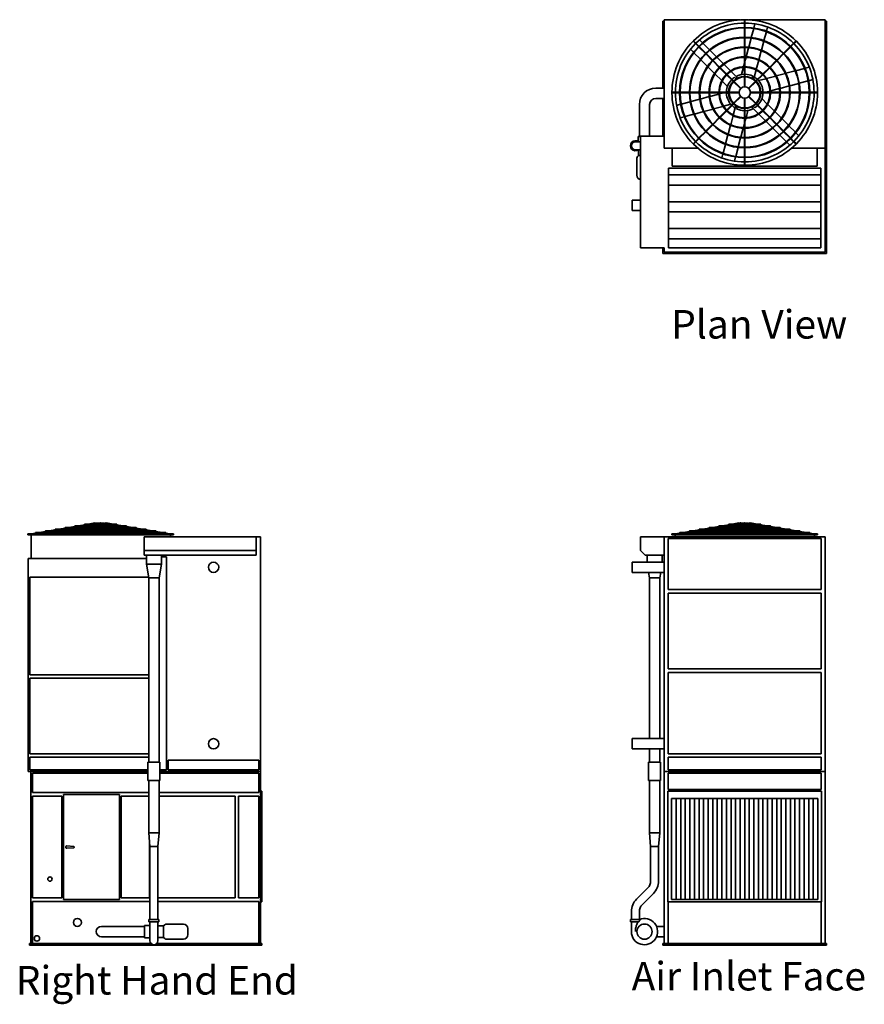
# Model space of a CAD drawing. Units: inches. Extents: x 81 to 980, y 213 to 644.
# Drawn here: x 81 to 450, y 213 to 644 of the extents above; entities that cross this region are included whole.
import ezdxf

# ---------------------------------------------------------------- set-up
doc = ezdxf.new("R2010")
doc.units = ezdxf.units.IN
doc.header["$LTSCALE"] = 100
doc.header["$MEASUREMENT"] = 0
doc.layers.add('Symbol (ANSI)', color=7, linetype='Continuous', lineweight=25)
doc.layers.add('Visible (ANSI)', color=7, linetype='Continuous', lineweight=35)
doc.styles.add('Label Text (ANSI)', font='TAHOMA.TTF')

msp = doc.modelspace()

# ---------------------------------------------------------------- linework, layer by layer
at = {"layer": 'Visible (ANSI)'}
for p, q in [((362.1, 643.35), (362.73, 643.35)), ((362.1, 614.1), (362.1, 643.35)), ((362.73, 643.97), (395.98, 643.97)), ((362.73, 593.1), (362.73, 643.97)), ((398.1, 644.03), (397.85, 644.03)), ((397.85, 644.03), (397.85, 642.53)), ((397.85, 642.53), (397.85, 640.67)), ((398.1, 644.03), (398.1, 642.53)), ((398.1, 642.53), (398.1, 640.67)), ((399.97, 643.97), (433.23, 643.97)), ((433.23, 643.97), (433.23, 587.85)), ((433.23, 643.35), (433.85, 643.35)), ((433.85, 643.35), (433.85, 541.6)), ((397.85, 640.42), (397.85, 636.37)), ((398.1, 640.42), (398.1, 636.37)), ((400.87, 636.2), (401.93, 640.14)), ((401.99, 640.38), (402.48, 642.2)), ((406.42, 634.85), (407.47, 638.77)), ((407.54, 639.02), (408.02, 640.82)), ((375.53, 634.79), (375.35, 634.61)), ((375.35, 634.61), (376.41, 633.55)), ((375.53, 634.79), (376.59, 633.72)), ((376.59, 633.72), (377.9, 632.41)), ((379.5, 633.87), (378.17, 635.19)), ((397.85, 636.12), (397.85, 632.08)), ((398.1, 636.12), (398.1, 632.08)), ((399.75, 632), (400.81, 635.96)), ((405.31, 630.68), (406.36, 634.61)), ((419.37, 633.72), (418.05, 632.41)), ((420.43, 634.79), (419.37, 633.72)), ((420.6, 634.61), (419.54, 633.55)), ((420.6, 634.61), (420.43, 634.79)), ((375.54, 629.75), (374.21, 631.08)), ((378.6, 626.69), (375.72, 629.57)), ((376.41, 633.55), (377.73, 632.23)), ((377.9, 632.05), (380.76, 629.19)), ((378.08, 632.23), (380.94, 629.37)), ((382.54, 630.82), (379.67, 633.69)), ((385.6, 627.77), (382.72, 630.64)), ((397.85, 631.83), (397.85, 627.79)), ((398.1, 631.83), (398.1, 627.79)), ((398.61, 627.77), (399.68, 631.76)), ((404.19, 626.5), (405.24, 630.44)), ((417.87, 632.23), (415.01, 629.37)), ((418.05, 632.05), (415.19, 629.19)), ((419.54, 633.55), (418.22, 632.23)), ((381.68, 623.61), (378.78, 626.51)), ((380.94, 629.02), (383.8, 626.16)), ((381.12, 629.19), (383.98, 626.33)), ((383.98, 625.98), (386.84, 623.12)), ((384.15, 626.16), (387.01, 623.3)), ((388.66, 624.71), (385.78, 627.59)), ((397.85, 627.54), (397.85, 623.49)), ((398.1, 627.54), (398.1, 623.49)), ((398.1, 625.86), (398.55, 627.53)), ((403.06, 622.29), (404.12, 626.26)), ((411.8, 626.16), (408.94, 623.3)), ((411.98, 625.98), (409.12, 623.12)), ((414.83, 629.19), (411.98, 626.33)), ((415.01, 629.02), (412.15, 626.16)), ((384.77, 620.52), (381.85, 623.43)), ((387.01, 622.94), (389.87, 620.08)), ((387.19, 623.12), (390.05, 620.26)), ((391.74, 621.63), (388.84, 624.53)), ((394.64, 618.72), (391.92, 621.44)), ((396.54, 620.03), (397.4, 623.23)), ((397.46, 623.48), (397.85, 624.93)), ((397.85, 623.24), (397.85, 619.2)), ((398.1, 623.24), (398.1, 619.2)), ((402, 618.33), (402.99, 622.04)), ((408.76, 623.12), (405.9, 620.26)), ((408.94, 622.94), (406.08, 620.08)), ((416.05, 620.55), (420, 621.61)), ((420.25, 621.67), (424.19, 622.73)), ((424.43, 622.79), (426.24, 623.28)), ((387.91, 617.38), (384.95, 620.34)), ((390.44, 614.85), (388.1, 617.19)), ((390.05, 619.91), (392.91, 617.05)), ((390.23, 620.08), (393.09, 617.23)), ((393.09, 616.87), (396.12, 613.84)), ((393.26, 617.05), (396.3, 614.01)), ((394.15, 618.23), (393.56, 618.83)), ((394.15, 618.23), (394.51, 618.59)), ((394.64, 618.72), (394.51, 618.59)), ((397.85, 618.95), (397.85, 614.66)), ((398.1, 618.95), (398.1, 614.66)), ((402.69, 617.05), (399.66, 614.01)), ((402.87, 616.87), (399.83, 613.84)), ((401.32, 618.51), (401.54, 619.32)), ((401.32, 618.51), (401.82, 618.38)), ((402, 618.33), (401.82, 618.38)), ((405.73, 620.08), (402.87, 617.23)), ((405.9, 619.91), (403.04, 617.05)), ((404.07, 617.34), (407.27, 618.2)), ((407.53, 618.26), (411.57, 619.35)), ((411.82, 619.41), (415.8, 620.48)), ((421.85, 616.19), (425.78, 617.24)), ((426.02, 617.31), (427.82, 617.79)), ((362.73, 614.1), (359.1, 614.1)), ((366.1, 612.28), (366.1, 612.03)), ((366.1, 612.28), (367.6, 612.28)), ((367.6, 612.28), (369.47, 612.28)), ((369.72, 612.28), (373.76, 612.28)), ((374.01, 612.28), (378.05, 612.28)), ((378.3, 612.28), (382.35, 612.28)), ((382.6, 612.28), (386.64, 612.28)), ((386.89, 612.28), (390.93, 612.28)), ((390.62, 612.55), (389.61, 612.28)), ((390.62, 612.55), (390.67, 612.38)), ((390.7, 612.28), (390.67, 612.38)), ((391.18, 612.28), (395.48, 612.28)), ((404.77, 612.28), (400.48, 612.28)), ((409.06, 612.28), (405.02, 612.28)), ((405.15, 612.43), (405.96, 612.65)), ((405.15, 612.43), (405.19, 612.28)), ((407.27, 612.28), (409.05, 612.76)), ((409.29, 612.82), (413.26, 613.89)), ((413.36, 612.28), (409.31, 612.28)), ((413.5, 613.95), (417.44, 615.01)), ((417.65, 612.28), (413.61, 612.28)), ((417.68, 615.07), (421.61, 616.12)), ((421.94, 612.28), (417.9, 612.28)), ((426.24, 612.28), (422.19, 612.28)), ((428.35, 612.28), (426.49, 612.28)), ((429.85, 612.28), (428.35, 612.28)), ((429.85, 612.03), (429.85, 612.28)), ((362.73, 609.6), (359.1, 609.6)), ((362.1, 593.1), (362.1, 609.6)), ((366.1, 612.03), (367.6, 612.03)), ((367.6, 612.03), (369.47, 612.03)), ((369.72, 612.03), (373.76, 612.03)), ((374.1, 608.13), (370.18, 607.08)), ((374.01, 612.03), (378.05, 612.03)), ((378.27, 609.24), (374.34, 608.19)), ((378.3, 612.03), (382.35, 612.03)), ((382.45, 610.36), (378.51, 609.31)), ((382.6, 612.03), (386.64, 612.03)), ((386.66, 611.49), (382.69, 610.43)), ((386.89, 612.03), (390.93, 612.03)), ((388.68, 612.03), (386.91, 611.56)), ((390.8, 611.88), (389.99, 611.66)), ((390.8, 611.88), (390.76, 612.03)), ((391.18, 612.03), (395.48, 612.03)), ((393.09, 607.44), (396.12, 610.48)), ((393.26, 607.27), (396.3, 610.3)), ((397.85, 605.37), (397.85, 609.66)), ((398.1, 605.37), (398.1, 609.66)), ((402.69, 607.27), (399.66, 610.3)), ((402.87, 607.44), (399.83, 610.48)), ((404.77, 612.03), (400.48, 612.03)), ((409.06, 612.03), (405.02, 612.03)), ((405.26, 612.03), (405.28, 611.94)), ((405.33, 611.76), (405.28, 611.94)), ((405.33, 611.76), (406.34, 612.03)), ((405.51, 609.47), (407.85, 607.12)), ((413.36, 612.03), (409.31, 612.03)), ((417.65, 612.03), (413.61, 612.03)), ((421.94, 612.03), (417.9, 612.03)), ((426.24, 612.03), (422.19, 612.03)), ((428.35, 612.03), (426.49, 612.03)), ((429.85, 612.03), (428.35, 612.03)), ((351.85, 606.85), (351.85, 592.91)), ((356.35, 606.85), (356.35, 593.1)), ((369.93, 607.01), (368.13, 606.53)), ((379.9, 603.77), (375.95, 602.71)), ((384.13, 604.9), (380.15, 603.83)), ((388.42, 606.05), (384.38, 604.97)), ((387.01, 601.37), (389.87, 604.23)), ((387.19, 601.19), (390.05, 604.05)), ((391.88, 606.98), (388.68, 606.12)), ((390.05, 604.41), (392.91, 607.27)), ((390.23, 604.23), (393.09, 607.09)), ((393.96, 605.99), (392.96, 602.27)), ((393.96, 605.99), (394.13, 605.94)), ((394.63, 605.81), (394.13, 605.94)), ((394.63, 605.81), (394.41, 605)), ((397.85, 601.07), (397.85, 605.12)), ((398.1, 601.07), (398.1, 605.12)), ((399.41, 604.29), (398.56, 601.09)), ((401.31, 605.59), (401.44, 605.72)), ((401.31, 605.59), (404.03, 602.87)), ((401.8, 606.08), (401.44, 605.72)), ((401.8, 606.08), (402.4, 605.49)), ((405.73, 604.23), (402.87, 607.09)), ((405.9, 604.41), (403.04, 607.27)), ((408.76, 601.19), (405.9, 604.05)), ((408.94, 601.37), (406.08, 604.23)), ((408.04, 606.94), (411, 603.98)), ((411.18, 603.8), (414.1, 600.88)), ((371.52, 601.52), (369.71, 601.04)), ((375.71, 602.64), (371.77, 601.59)), ((383.98, 598.34), (386.84, 601.19)), ((384.15, 598.16), (387.01, 601.02)), ((392.89, 602.02), (391.83, 598.06)), ((397.85, 596.78), (397.85, 600.82)), ((398.49, 600.83), (398.1, 599.39)), ((398.1, 596.78), (398.1, 600.82)), ((404.21, 602.69), (407.11, 599.79)), ((407.29, 599.61), (410.18, 596.72)), ((411.8, 598.16), (408.94, 601.02)), ((411.98, 598.34), (409.12, 601.19)), ((414.28, 600.7), (417.17, 597.81)), ((377.9, 592.26), (380.76, 595.12)), ((378.08, 592.09), (380.94, 594.95)), ((380.94, 595.3), (383.8, 598.16)), ((381.12, 595.12), (383.98, 597.98)), ((391.77, 597.81), (390.71, 593.87)), ((397.34, 596.54), (396.27, 592.56)), ((397.85, 598.46), (397.4, 596.79)), ((397.85, 592.48), (397.85, 596.53)), ((398.1, 592.48), (398.1, 596.53)), ((410.35, 596.55), (413.23, 593.67)), ((414.83, 595.12), (411.98, 597.98)), ((415.01, 595.3), (412.15, 598.16)), ((417.87, 592.09), (415.01, 594.95)), ((418.05, 592.26), (415.19, 595.12)), ((417.35, 597.63), (420.23, 594.74)), ((351.86, 590.6), (350.1, 590.6)), ((351.35, 592.91), (352.35, 592.91)), ((351.35, 592.91), (351.35, 590.64)), ((351.86, 590.6), (352.35, 590.6)), ((362.73, 593.1), (352.35, 593.1)), ((352.35, 593.1), (352.35, 544.1)), ((362.73, 587.85), (362.73, 593.1)), ((375.35, 589.71), (376.41, 590.77)), ((375.53, 589.53), (376.59, 590.59)), ((376.41, 590.77), (377.73, 592.09)), ((376.59, 590.59), (377.9, 591.91)), ((390.65, 593.63), (389.59, 589.7)), ((396.2, 592.31), (395.15, 588.36)), ((397.85, 588.19), (397.85, 592.23)), ((398.1, 588.19), (398.1, 592.23)), ((413.41, 593.49), (416.28, 590.62)), ((419.37, 590.59), (418.05, 591.91)), ((419.54, 590.77), (418.22, 592.09)), ((420.43, 589.53), (419.37, 590.59)), ((420.6, 589.71), (419.54, 590.77)), ((420.41, 594.57), (421.74, 593.24)), ((350.1, 587.1), (351.86, 587.1)), ((351.54, 587.1), (351.54, 584.6)), ((351.86, 587.1), (352.35, 587.1)), ((362.73, 587.85), (366.23, 587.85)), ((366.23, 579.85), (366.23, 587.85)), ((366.23, 587.85), (377.36, 587.85)), ((377.36, 587.85), (366.23, 587.85)), ((375.35, 589.71), (375.53, 589.53)), ((389.53, 589.46), (388.48, 585.54)), ((395.08, 588.11), (394.02, 584.17)), ((397.85, 583.9), (397.85, 587.94)), ((398.1, 583.9), (398.1, 587.94)), ((416.45, 590.45), (417.78, 589.12)), ((418.59, 587.85), (429.73, 587.85)), ((429.73, 587.85), (418.59, 587.85)), ((420.43, 589.53), (420.6, 589.71)), ((429.73, 587.85), (429.73, 579.85)), ((429.73, 587.85), (433.23, 587.85)), ((433.23, 587.85), (433.23, 542.22)), ((350.79, 583.43), (350.79, 575.97)), ((351.54, 584.6), (351.08, 584.14)), ((351.54, 584.6), (352.35, 584.6)), ((388.41, 585.3), (387.93, 583.49)), ((393.96, 583.93), (393.47, 582.12)), ((397.85, 581.78), (397.85, 583.65)), ((398.1, 581.78), (398.1, 583.65)), ((364.6, 579.1), (431.35, 579.1)), ((364.6, 544.1), (364.6, 579.1)), ((429.73, 579.85), (366.23, 579.85)), ((397.85, 580.28), (397.85, 581.78)), ((397.85, 580.28), (398.1, 580.28)), ((398.1, 580.28), (398.1, 581.78)), ((431.35, 579.1), (431.35, 544.1)), ((364.6, 576.1), (431.35, 576.1)), ((364.6, 571.6), (431.35, 571.6)), ((348.73, 560.47), (348.73, 564.97)), ((352.35, 564.97), (348.73, 564.97)), ((352.35, 560.47), (348.73, 560.47)), ((364.6, 564.35), (431.35, 564.35)), ((364.6, 559.85), (431.35, 559.85)), ((364.6, 552.6), (431.35, 552.6)), ((364.6, 548.1), (431.35, 548.1)), ((352.35, 544.1), (362.73, 544.1)), ((362.1, 541.6), (362.1, 544.1)), ((362.73, 542.22), (362.73, 544.1)), ((431.35, 544.1), (364.6, 544.1)), ((364.35, 541.6), (362.1, 541.6)), ((433.23, 542.22), (362.73, 542.22)), ((364.35, 542.22), (364.35, 541.6)), ((364.35, 541.6), (431.6, 541.6)), ((431.6, 542.22), (431.6, 541.6)), ((433.85, 541.6), (431.6, 541.6)), ((106.26, 422.45), (109.1, 422.94)), ((107.73, 422.45), (110.57, 422.94)), ((122.93, 423.19), (109.09, 423.19)), ((109.09, 422.94), (122.93, 422.94)), ((109.11, 422.45), (111.12, 422.94)), ((110.16, 422.45), (112.17, 422.94)), ((110.55, 423.19), (113.49, 423.7)), ((112.02, 423.19), (112.44, 423.27)), ((112.14, 423.19), (114.21, 423.7)), ((113.2, 423.19), (114.27, 423.46)), ((113.49, 423.7), (113.51, 423.56)), ((113.97, 423.64), (113.51, 423.64)), ((113.51, 423.58), (113.51, 423.64)), ((115.9, 423.64), (114.31, 423.64)), ((115.89, 423.52), (114.32, 423.52)), ((115.89, 423.19), (115.89, 423.58)), ((115.89, 422.45), (115.89, 422.94)), ((117.71, 423.64), (116.12, 423.64)), ((116.14, 423.19), (116.14, 423.58)), ((117.7, 423.52), (116.14, 423.52)), ((116.14, 422.45), (116.14, 422.94)), ((118.82, 423.19), (117.75, 423.46)), ((119.88, 423.19), (117.81, 423.7)), ((118.51, 423.64), (118.05, 423.64)), ((118.51, 423.56), (118.53, 423.7)), ((118.51, 423.58), (118.51, 423.64)), ((121.47, 423.19), (118.53, 423.7)), ((120, 423.19), (119.58, 423.27)), ((121.86, 422.45), (119.85, 422.94)), ((122.91, 422.45), (120.9, 422.94)), ((124.29, 422.45), (121.45, 422.94)), ((125.76, 422.45), (122.92, 422.94)), ((388.22, 422.45), (391.07, 422.94)), ((389.69, 422.45), (392.54, 422.94)), ((404.89, 423.19), (391.06, 423.19)), ((391.06, 422.94), (404.89, 422.94)), ((391.07, 422.45), (393.08, 422.94)), ((392.13, 422.45), (394.14, 422.94)), ((392.52, 423.19), (395.45, 423.7)), ((393.99, 423.19), (394.4, 423.27)), ((394.11, 423.19), (396.18, 423.7)), ((395.16, 423.19), (396.24, 423.46)), ((395.45, 423.7), (395.48, 423.56)), ((395.94, 423.64), (395.48, 423.64)), ((395.48, 423.58), (395.48, 423.64)), ((397.87, 423.64), (396.28, 423.64)), ((397.85, 423.52), (396.29, 423.52)), ((397.85, 423.19), (397.85, 423.58)), ((397.85, 422.45), (397.85, 422.94)), ((399.68, 423.64), (398.08, 423.64)), ((398.1, 423.19), (398.1, 423.58)), ((399.67, 423.52), (398.1, 423.52)), ((398.1, 422.45), (398.1, 422.94)), ((400.79, 423.19), (399.71, 423.46)), ((401.84, 423.19), (399.77, 423.7)), ((400.48, 423.64), (400.01, 423.64)), ((400.47, 423.56), (400.5, 423.7)), ((400.48, 423.58), (400.48, 423.64)), ((403.43, 423.19), (400.5, 423.7)), ((401.97, 423.19), (401.55, 423.27)), ((403.83, 422.45), (401.81, 422.94)), ((404.88, 422.45), (402.87, 422.94)), ((406.26, 422.45), (403.41, 422.94)), ((407.73, 422.45), (404.88, 422.94)), ((84.14, 418.89), (84.14, 418.64)), ((84.14, 418.89), (85.63, 418.89)), ((93.47, 418.64), (84.14, 418.64)), ((84.14, 418.52), (84.14, 418.64)), ((147.89, 418.52), (84.14, 418.52)), ((85.51, 408.14), (85.51, 418.52)), ((85.63, 418.89), (87.64, 419.24)), ((85.63, 418.89), (85.64, 418.77)), ((85.65, 418.64), (85.64, 418.77)), ((85.65, 418.64), (89.11, 419.24)), ((144.4, 419.49), (87.63, 419.49)), ((87.63, 419.24), (144.4, 419.24)), ((89.08, 419.49), (91.93, 419.98)), ((90.55, 419.49), (93.4, 419.98)), ((140.1, 420.23), (91.92, 420.23)), ((91.92, 419.98), (140.1, 419.98)), ((93.38, 420.23), (96.22, 420.72)), ((93.47, 418.89), (94.53, 418.89)), ((116.01, 418.64), (93.47, 418.64)), ((94.52, 418.89), (95.94, 419.24)), ((94.56, 418.64), (96.99, 419.24)), ((94.85, 420.23), (97.69, 420.72)), ((135.81, 420.97), (96.21, 420.97)), ((96.21, 420.72), (135.81, 420.72)), ((96.96, 419.49), (98.98, 419.98)), ((97.67, 420.97), (100.52, 421.46)), ((98.02, 419.49), (100.03, 419.98)), ((99.14, 420.97), (101.99, 421.46)), ((100, 420.23), (102.01, 420.72)), ((131.52, 421.71), (100.51, 421.71)), ((100.51, 421.46), (131.52, 421.46)), ((101.05, 420.23), (103.07, 420.72)), ((101.97, 421.71), (104.81, 422.2)), ((103.04, 420.97), (105.05, 421.46)), ((103.43, 421.71), (106.28, 422.2)), ((104.09, 420.97), (106.1, 421.46)), ((127.22, 422.45), (104.8, 422.45)), ((104.8, 422.2), (127.22, 422.2)), ((106.07, 421.71), (108.08, 422.2)), ((107.13, 421.71), (109.14, 422.2)), ((115.89, 421.71), (115.89, 422.2)), ((115.89, 420.97), (115.89, 421.46)), ((115.89, 420.23), (115.89, 420.72)), ((115.89, 419.49), (115.89, 419.98)), ((115.89, 418.77), (115.89, 419.24)), ((138.55, 418.64), (116.01, 418.64)), ((116.14, 421.71), (116.14, 422.2)), ((116.14, 420.97), (116.14, 421.46)), ((116.14, 420.23), (116.14, 420.72)), ((116.14, 419.49), (116.14, 419.98)), ((116.14, 418.77), (116.14, 419.24)), ((124.9, 421.71), (122.88, 422.2)), ((125.95, 421.71), (123.94, 422.2)), ((128.59, 421.71), (125.74, 422.2)), ((127.93, 420.97), (125.92, 421.46)), ((128.99, 420.97), (126.97, 421.46)), ((130.06, 421.71), (127.21, 422.2)), ((130.97, 420.23), (128.96, 420.72)), ((132.02, 420.23), (130.01, 420.72)), ((132.88, 420.97), (130.04, 421.46)), ((134.35, 420.97), (131.51, 421.46)), ((134, 419.49), (131.99, 419.98)), ((135.06, 419.49), (133.05, 419.98)), ((137.17, 420.23), (134.33, 420.72)), ((137.47, 418.64), (135.03, 419.24)), ((138.64, 420.23), (135.8, 420.72)), ((137.5, 418.89), (136.08, 419.24)), ((138.55, 418.89), (137.5, 418.89)), ((147.89, 418.64), (138.55, 418.64)), ((141.47, 419.49), (138.62, 419.98)), ((142.94, 419.49), (140.09, 419.98)), ((146.38, 418.64), (142.92, 419.24)), ((146.4, 418.89), (144.39, 419.24)), ((146.39, 418.77), (146.38, 418.64)), ((146.39, 418.77), (146.4, 418.89)), ((147.89, 418.89), (146.4, 418.89)), ((146.51, 417.64), (146.51, 418.52)), ((147.89, 418.64), (147.89, 418.89)), ((147.89, 418.52), (147.89, 418.64)), ((366.1, 418.89), (366.1, 418.64)), ((366.1, 418.89), (367.59, 418.89)), ((375.44, 418.64), (366.1, 418.64)), ((366.1, 418.52), (366.1, 418.64)), ((429.85, 418.52), (366.1, 418.52)), ((367.48, 417.64), (367.48, 418.52)), ((367.59, 418.89), (369.6, 419.24)), ((367.59, 418.89), (367.6, 418.77)), ((367.61, 418.64), (367.6, 418.77)), ((367.61, 418.64), (371.07, 419.24)), ((426.36, 419.49), (369.59, 419.49)), ((369.59, 419.24), (426.36, 419.24)), ((371.05, 419.49), (373.89, 419.98)), ((372.52, 419.49), (375.36, 419.98)), ((422.07, 420.23), (373.88, 420.23)), ((373.88, 419.98), (422.07, 419.98)), ((375.34, 420.23), (378.19, 420.72)), ((375.44, 418.89), (376.49, 418.89)), ((397.98, 418.64), (375.44, 418.64)), ((376.48, 418.89), (377.9, 419.24)), ((376.52, 418.64), (378.96, 419.24)), ((376.81, 420.23), (379.66, 420.72)), ((417.77, 420.97), (378.18, 420.97)), ((378.18, 420.72), (417.77, 420.72)), ((378.93, 419.49), (380.94, 419.98)), ((379.64, 420.97), (382.48, 421.46)), ((379.98, 419.49), (381.99, 419.98)), ((381.11, 420.97), (383.95, 421.46)), ((381.96, 420.23), (383.98, 420.72)), ((413.48, 421.71), (382.47, 421.71)), ((382.47, 421.46), (413.48, 421.46)), ((383.02, 420.23), (385.03, 420.72)), ((383.93, 421.71), (386.78, 422.2)), ((385, 420.97), (387.01, 421.46)), ((385.4, 421.71), (388.24, 422.2)), ((386.05, 420.97), (388.07, 421.46)), ((409.19, 422.45), (386.76, 422.45)), ((386.76, 422.2), (409.19, 422.2)), ((388.04, 421.71), (390.05, 422.2)), ((389.09, 421.71), (391.1, 422.2)), ((397.85, 421.71), (397.85, 422.2)), ((397.85, 420.97), (397.85, 421.46)), ((397.85, 420.23), (397.85, 420.72)), ((397.85, 419.49), (397.85, 419.98)), ((397.85, 418.77), (397.85, 419.24)), ((420.51, 418.64), (397.98, 418.64)), ((398.1, 421.71), (398.1, 422.2)), ((398.1, 420.97), (398.1, 421.46)), ((398.1, 420.23), (398.1, 420.72)), ((398.1, 419.49), (398.1, 419.98)), ((398.1, 418.77), (398.1, 419.24)), ((406.86, 421.71), (404.85, 422.2)), ((407.92, 421.71), (405.9, 422.2)), ((410.55, 421.71), (407.71, 422.2)), ((409.9, 420.97), (407.89, 421.46)), ((410.95, 420.97), (408.94, 421.46)), ((412.02, 421.71), (409.18, 422.2)), ((412.93, 420.23), (410.92, 420.72)), ((413.99, 420.23), (411.98, 420.72)), ((414.85, 420.97), (412, 421.46)), ((416.32, 420.97), (413.47, 421.46)), ((415.97, 419.49), (413.96, 419.98)), ((417.02, 419.49), (415.01, 419.98)), ((419.14, 420.23), (416.29, 420.72)), ((419.43, 418.64), (416.99, 419.24)), ((420.61, 420.23), (417.76, 420.72)), ((419.47, 418.89), (418.05, 419.24)), ((420.51, 418.89), (419.46, 418.89)), ((429.85, 418.64), (420.51, 418.64)), ((423.43, 419.49), (420.59, 419.98)), ((424.9, 419.49), (422.06, 419.98)), ((428.34, 418.64), (424.88, 419.24)), ((428.36, 418.89), (426.35, 419.24)), ((428.35, 418.77), (428.34, 418.64)), ((428.35, 418.77), (428.36, 418.89)), ((429.85, 418.89), (428.36, 418.89)), ((428.48, 417.64), (428.48, 418.52)), ((429.85, 418.64), (429.85, 418.89)), ((429.85, 418.52), (429.85, 418.64)), ((135.07, 417.64), (135.07, 411.64)), ((135.07, 417.64), (184.07, 417.64)), ((184.07, 417.64), (184.07, 411.64)), ((185.95, 417.64), (184.07, 417.64)), ((185.95, 314.89), (185.95, 417.64)), ((352.35, 417.64), (352.35, 411.64)), ((352.35, 417.64), (362.73, 417.64)), ((362.73, 314.89), (362.73, 417.64)), ((433.23, 417.64), (362.73, 417.64)), ((364.48, 394.52), (364.48, 416.89)), ((364.48, 416.89), (431.48, 416.89)), ((431.48, 416.89), (431.48, 394.52)), ((433.23, 314.89), (433.23, 417.64)), ((184.07, 411.64), (135.07, 411.64)), ((135.07, 411.64), (135.07, 409.64)), ((135.07, 409.64), (184.07, 409.64)), ((136.01, 409.64), (136.01, 405.64)), ((142.64, 409.64), (142.64, 405.64)), ((184.07, 409.64), (184.07, 411.64)), ((354.35, 409.64), (352.35, 411.64)), ((354.35, 409.64), (362.73, 409.64)), ((355.23, 409.64), (355.23, 406.52)), ((361.85, 409.64), (361.85, 406.52)), ((136.01, 408.14), (84.2, 408.14)), ((84.2, 314.89), (84.2, 408.14)), ((142.64, 405.64), (136.01, 405.64)), ((137.07, 399.64), (136.01, 405.64)), ((141.57, 399.64), (142.64, 405.64)), ((142.64, 408.89), (144.82, 408.89)), ((144.82, 408.89), (144.82, 315.64)), ((348.73, 402.02), (348.73, 406.52)), ((362.73, 406.52), (348.73, 406.52)), ((362.73, 402.02), (348.73, 402.02)), ((356.29, 399.64), (355.87, 402.02)), ((360.79, 399.64), (361.21, 402.02)), ((84.95, 357.27), (84.95, 399.89)), ((84.95, 399.89), (137.03, 399.89)), ((137.07, 399.64), (141.57, 399.64)), ((137.07, 318.89), (137.07, 399.64)), ((141.57, 318.89), (141.57, 399.64)), ((356.29, 399.64), (360.79, 399.64)), ((356.29, 329.27), (356.29, 399.64)), ((360.79, 329.27), (360.79, 399.64)), ((431.48, 394.52), (364.48, 394.52)), ((364.48, 393.02), (431.48, 393.02)), ((364.48, 359.77), (364.48, 393.02)), ((431.48, 393.02), (431.48, 359.77)), ((431.48, 359.77), (364.48, 359.77)), ((364.48, 358.27), (431.48, 358.27)), ((364.48, 322.64), (364.48, 358.27)), ((431.48, 358.27), (431.48, 322.64)), ((137.07, 357.27), (84.95, 357.27)), ((84.95, 322.64), (84.95, 355.77)), ((84.95, 355.77), (137.07, 355.77)), ((348.73, 324.77), (348.73, 329.27)), ((362.73, 329.27), (348.73, 329.27)), ((362.73, 324.77), (348.73, 324.77)), ((356.29, 318.89), (356.29, 324.77)), ((360.79, 318.89), (360.79, 324.77)), ((137.07, 322.64), (84.95, 322.64)), ((84.95, 315.64), (84.95, 321.14)), ((84.95, 321.14), (137.07, 321.14)), ((145.57, 319.89), (185.2, 319.89)), ((145.57, 315.64), (145.57, 319.89)), ((185.2, 319.89), (185.2, 315.64)), ((431.48, 322.64), (364.48, 322.64)), ((364.48, 321.14), (431.48, 321.14)), ((364.48, 315.64), (364.48, 321.14)), ((431.48, 321.14), (431.48, 315.64)), ((84.2, 314.89), (136.7, 314.89)), ((136.7, 315.64), (84.95, 315.64)), ((85.45, 314.89), (136.7, 314.89)), ((85.45, 239.52), (85.45, 314.89)), ((136.7, 318.89), (141.95, 318.89)), ((136.7, 310.89), (136.7, 318.89)), ((141.95, 310.89), (141.95, 318.89)), ((144.82, 315.64), (141.95, 315.64)), ((141.95, 314.89), (185.95, 314.89)), ((141.95, 314.89), (185.95, 314.89)), ((185.2, 315.64), (145.57, 315.64)), ((185.95, 314.89), (185.95, 239.52)), ((355.91, 318.89), (361.16, 318.89)), ((355.91, 310.89), (355.91, 318.89)), ((361.16, 310.89), (361.16, 318.89)), ((362.73, 314.89), (433.23, 314.89)), ((362.73, 314.89), (362.73, 239.52)), ((362.73, 314.89), (433.23, 314.89)), ((431.48, 315.64), (364.48, 315.64)), ((433.23, 239.52), (433.23, 314.89)), ((86.2, 314.14), (136.7, 314.14)), ((86.2, 305.64), (86.2, 314.14)), ((141.95, 310.89), (136.7, 310.89)), ((137.07, 288.02), (137.07, 310.89)), ((141.57, 288.02), (141.57, 310.89)), ((141.95, 314.14), (185.2, 314.14)), ((185.2, 314.14), (185.2, 305.64)), ((361.16, 310.89), (355.91, 310.89)), ((356.29, 288.02), (356.29, 310.89)), ((360.79, 288.02), (360.79, 310.89)), ((364.48, 314.14), (431.48, 314.14)), ((364.48, 307.02), (364.48, 314.14)), ((431.48, 314.14), (431.48, 307.02)), ((185.95, 306.27), (186.57, 306.27)), ((186.57, 257.77), (186.57, 306.27)), ((364.35, 257.77), (364.35, 306.27)), ((364.35, 306.27), (431.6, 306.27)), ((431.48, 307.02), (364.48, 307.02)), ((431.6, 306.27), (431.6, 257.77)), ((137.07, 305.64), (86.2, 305.64)), ((86.2, 304.02), (98.95, 304.02)), ((86.2, 259.52), (86.2, 304.02)), ((98.95, 304.02), (98.95, 259.52)), ((99.7, 304.77), (124.2, 304.77)), ((99.7, 258.77), (99.7, 304.77)), ((124.2, 304.77), (124.2, 258.77)), ((124.95, 304.14), (137.07, 304.14)), ((124.95, 259.52), (124.95, 304.14)), ((185.2, 305.64), (141.57, 305.64)), ((141.57, 304.14), (174.82, 304.14)), ((174.82, 304.14), (174.82, 259.52)), ((176.32, 304.14), (185.2, 304.14)), ((176.32, 259.52), (176.32, 304.14)), ((185.2, 304.14), (185.2, 259.52)), ((365.98, 303.02), (429.98, 303.02)), ((365.98, 258.77), (365.98, 303.02)), ((367.98, 258.77), (367.98, 303.02)), ((369.98, 303.02), (369.98, 258.77)), ((371.98, 258.77), (371.98, 303.02)), ((373.98, 303.02), (373.98, 258.77)), ((375.98, 258.77), (375.98, 303.02)), ((377.98, 303.02), (377.98, 258.77)), ((379.98, 258.77), (379.98, 303.02)), ((381.98, 303.02), (381.98, 258.77)), ((383.98, 258.77), (383.98, 303.02)), ((385.98, 303.02), (385.98, 258.77)), ((387.98, 258.77), (387.98, 303.02)), ((389.98, 303.02), (389.98, 258.77)), ((391.98, 258.77), (391.98, 303.02)), ((393.98, 303.02), (393.98, 258.77)), ((395.98, 258.77), (395.98, 303.02)), ((397.98, 303.02), (397.98, 258.77)), ((399.98, 258.77), (399.98, 303.02)), ((401.98, 303.02), (401.98, 258.77)), ((403.98, 258.77), (403.98, 303.02)), ((405.98, 303.02), (405.98, 258.77)), ((407.98, 258.77), (407.98, 303.02)), ((409.98, 303.02), (409.98, 258.77)), ((411.98, 258.77), (411.98, 303.02)), ((413.98, 303.02), (413.98, 258.77)), ((415.98, 258.77), (415.98, 303.02)), ((417.98, 303.02), (417.98, 258.77)), ((419.98, 258.77), (419.98, 303.02)), ((421.98, 303.02), (421.98, 258.77)), ((423.98, 258.77), (423.98, 303.02)), ((425.98, 303.02), (425.98, 258.77)), ((427.98, 258.77), (427.98, 303.02)), ((429.98, 303.02), (429.98, 258.77)), ((141.57, 288.02), (137.07, 288.02)), ((137.57, 282.02), (137.07, 288.02)), ((141.07, 282.02), (141.57, 288.02)), ((360.79, 288.02), (356.29, 288.02)), ((356.79, 282.02), (356.29, 288.02)), ((360.29, 282.02), (360.79, 288.02)), ((104.22, 282.01), (101.24, 282.26)), ((101.24, 281.27), (104.22, 281.52)), ((137.45, 283.52), (137.45, 259.52)), ((137.57, 282.02), (141.07, 282.02)), ((137.57, 266.94), (137.57, 282.02)), ((141.07, 266.94), (141.07, 282.02)), ((356.79, 282.02), (360.29, 282.02)), ((356.79, 266.94), (356.79, 282.02)), ((360.29, 266.94), (360.29, 282.02)), ((137.57, 266.94), (137.57, 262.7)), ((141.07, 262.7), (141.07, 266.94)), ((350.62, 259.01), (355.54, 263.93)), ((98.95, 259.52), (86.2, 259.52)), ((124.2, 258.77), (99.7, 258.77)), ((137.45, 259.52), (124.95, 259.52)), ((137.57, 257.77), (137.57, 262.7)), ((141.07, 257.77), (141.07, 262.7)), ((174.82, 259.52), (141.07, 259.52)), ((185.2, 259.52), (176.32, 259.52)), ((353.1, 256.54), (358.02, 261.46)), ((429.98, 258.77), (365.98, 258.77)), ((86.2, 258.02), (137.57, 258.02)), ((86.2, 239.52), (86.2, 258.02)), ((137.57, 257.77), (137.57, 253.53)), ((141.07, 258.02), (185.2, 258.02)), ((141.07, 253.53), (141.07, 257.77)), ((185.2, 258.02), (185.2, 239.52)), ((185.95, 257.77), (186.57, 257.77)), ((431.6, 257.77), (364.35, 257.77)), ((364.48, 239.52), (364.48, 257.77)), ((431.48, 257.77), (431.48, 239.52)), ((137.57, 250.02), (137.57, 253.53)), ((141.07, 250.02), (141.07, 253.53)), ((348.35, 250.02), (348.35, 253.53)), ((351.85, 250.06), (351.85, 253.53)), ((121.32, 247.02), (116.32, 247.02)), ((121.32, 247.02), (135.26, 247.02)), ((135.26, 242.02), (135.26, 247.52)), ((135.26, 247.52), (137.57, 247.52)), ((137.14, 250.02), (141.51, 250.02)), ((137.14, 250.02), (137.14, 249.02)), ((141.51, 249.02), (137.14, 249.02)), ((137.57, 249.02), (137.57, 244.77)), ((141.07, 249.02), (141.07, 244.77)), ((141.07, 247.33), (143.57, 247.33)), ((141.51, 250.02), (141.51, 249.02)), ((143.57, 247.33), (144.03, 247.78)), ((143.57, 242.2), (143.57, 247.33)), ((144.74, 248.08), (152.2, 248.08)), ((154.2, 243.45), (154.2, 246.08)), ((347.91, 250.02), (352.17, 250.02)), ((347.91, 250.02), (347.91, 249.02)), ((351.69, 249.02), (347.91, 249.02)), ((348.35, 249.02), (348.35, 244.77)), ((362.73, 247.02), (359.39, 247.02)), ((116.32, 242.52), (121.32, 242.52)), ((121.32, 242.52), (135.26, 242.52)), ((135.26, 242.02), (137.57, 242.02)), ((137.57, 240.77), (137.57, 244.77)), ((141.07, 240.77), (141.07, 244.77)), ((141.07, 242.2), (143.57, 242.2)), ((143.57, 242.2), (144.03, 241.75)), ((144.74, 241.45), (152.2, 241.45)), ((362.73, 242.52), (359.39, 242.52)), ((138.1, 239.52), (84.82, 239.52)), ((84.82, 238.77), (84.82, 239.52)), ((84.82, 238.77), (186.57, 238.77)), ((186.57, 239.52), (140.55, 239.52)), ((186.57, 238.77), (186.57, 239.52)), ((433.85, 239.52), (362.1, 239.52)), ((362.1, 238.77), (362.1, 239.52)), ((362.1, 238.77), (433.85, 238.77)), ((433.85, 238.77), (433.85, 239.52))]:
    msp.add_line(p, q, dxfattribs=at)
for centre, radius in [((397.98, 612.16), 28.51), ((397.98, 612.16), 28.26), ((397.98, 612.16), 24.22), ((397.98, 612.16), 23.97), ((397.98, 612.16), 19.92), ((397.98, 612.16), 19.67), ((397.98, 612.16), 15.63), ((397.98, 612.16), 15.38), ((397.98, 612.16), 11.34), ((397.98, 612.16), 11.09), ((397.98, 612.16), 7.04), ((397.98, 612.16), 6.79), ((397.98, 612.16), 2.5), ((116.01, 418.77), 0.125), ((397.98, 418.77), 0.125), ((165.45, 404.27), 2.25), ((165.45, 327.02), 2.25), ((93.82, 267.77), 0.95), ((105.82, 248.77), 1.75), ((354.1, 244.77), 3.31), ((88.07, 241.77), 1.19)]:
    msp.add_circle(centre, radius, dxfattribs=at)
for centre, radius, start, end in [((397.98, 612.16), 31.87, 90.2247, 134.7753), ((397.98, 612.16), 30.37, 90.2358, 134.7642), ((397.98, 612.16), 31.87, 45.2247, 89.7753), ((397.98, 612.16), 30.38, 45.2358, 89.7642), ((397.98, 612.16), 31.87, 135.2247, 179.7753), ((397.98, 612.16), 31.87, 0.2247, 44.7753), ((397.98, 612.16), 30.37, 135.2358, 179.7642), ((397.98, 612.16), 30.37, 0.2358, 44.7642), ((397.98, 612.16), 8, 135.8953, 178.3982), ((397.98, 612.16), 8, 123.5428, 134.1047), ((397.98, 612.16), 8, 90.8953, 118.3982), ((397.98, 612.16), 8, 63.5428, 89.1047), ((397.98, 612.16), 8, 45.8953, 58.3982), ((397.98, 612.16), 8, 3.5428, 44.1047), ((359.1, 606.85), 7.25, 90, 180), ((359.1, 606.85), 2.75, 90, 180), ((397.98, 612.16), 31.87, 180.2247, 224.7753), ((397.98, 612.16), 30.37, 180.2358, 224.7642), ((397.98, 612.16), 8, 183.5428, 224.1047), ((397.98, 612.16), 8, 315.8953, 358.3982), ((397.98, 612.16), 30.38, 315.2358, 359.7642), ((397.98, 612.16), 31.87, 315.2247, 359.7753), ((397.98, 612.16), 8, 225.8953, 238.3982), ((397.98, 612.16), 8, 243.5428, 269.1047), ((397.98, 612.16), 8, 270.8953, 298.3982), ((397.98, 612.16), 8, 303.5428, 314.1047), ((350.1, 588.85), 2.19, 53.1301, 306.8699), ((350.1, 588.85), 1.75, 90, 270), ((397.98, 612.16), 30.38, 225.2358, 269.7642), ((397.98, 612.16), 30.37, 270.2358, 314.7642), ((397.98, 612.16), 31.87, 225.2247, 269.7753), ((397.98, 612.16), 31.88, 270.2247, 314.7753), ((351.79, 583.43), 1, 135, 180), ((352.79, 575.97), 2, 180, 257.3644), ((109.09, 423.07), 0.125, 90, 270), ((122.93, 423.07), 0.125, 270, 90), ((391.06, 423.07), 0.125, 90, 270), ((404.89, 423.07), 0.125, 270, 90), ((87.63, 419.36), 0.125, 90, 270), ((91.92, 420.1), 0.125, 90, 270), ((96.21, 420.84), 0.125, 90, 270), ((100.51, 421.59), 0.125, 90, 270), ((104.8, 422.33), 0.125, 90, 270), ((127.22, 422.33), 0.125, 270, 90), ((131.52, 421.59), 0.125, 270, 90), ((135.81, 420.84), 0.125, 270, 90), ((140.1, 420.1), 0.125, 270, 90), ((144.4, 419.36), 0.125, 270, 90), ((369.59, 419.36), 0.125, 90, 270), ((373.88, 420.1), 0.125, 90, 270), ((378.18, 420.84), 0.125, 90, 270), ((382.47, 421.59), 0.125, 90, 270), ((386.76, 422.33), 0.125, 90, 270), ((409.19, 422.33), 0.125, 270, 90), ((413.48, 421.59), 0.125, 270, 90), ((417.77, 420.84), 0.125, 270, 90), ((422.07, 420.1), 0.125, 270, 90), ((426.36, 419.36), 0.125, 270, 90), ((101.2, 281.77), 0.5, 85.2198, 274.7802), ((104.2, 281.77), 0.25, 274.7802, 85.2198), ((352.54, 266.94), 4.25, 315, 0), ((352.54, 266.94), 7.75, 315, 0), ((356.1, 253.53), 7.75, 135, 180), ((356.1, 253.53), 4.25, 135, 180), ((354.1, 244.77), 5.75, 180, 113.0357), ((116.32, 244.77), 2.25, 90, 270), ((144.74, 247.08), 1, 90, 135), ((152.2, 246.08), 2, 0, 90), ((144.74, 242.45), 1, 225, 270), ((152.2, 243.45), 2, 270, 0), ((139.32, 240.77), 1.75, 180, 0)]:
    msp.add_arc(centre, radius, start, end, dxfattribs=at)
for centre, major_axis, ratio, start_param, end_param in [((397.98, 642.53), (-0.125, 0), 0.085689, 3.141593, 6.283185), ((376.5, 633.64), (-0.0884, -0.0884), 0.085689, 3.141593, 6.283185), ((419.45, 633.64), (-0.0884, 0.0884), 0.085689, 3.141593, 6.283185), ((367.6, 612.16), (0, -0.125), 0.085689, 3.141593, 6.283185), ((395.48, 612.16), (0, -0.125), 0.170129, 2.997101, 6.427677), ((396.21, 613.93), (-0.0884, -0.0884), 0.170129, 2.997101, 6.427677), ((397.98, 614.66), (-0.125, 0), 0.170129, 2.997101, 6.427677), ((399.74, 613.93), (-0.0884, 0.0884), 0.170129, 2.997101, 6.427677), ((400.48, 612.16), (0, 0.125), 0.170129, 2.997101, 6.427677), ((428.35, 612.16), (0, 0.125), 0.085689, 3.141593, 6.283185), ((396.21, 610.39), (0.0884, -0.0884), 0.170129, 2.997101, 6.427677), ((397.98, 609.66), (0.125, 0), 0.170129, 2.997101, 6.427677), ((399.74, 610.39), (0.0884, 0.0884), 0.170129, 2.997101, 6.427677), ((376.5, 590.68), (0.0884, -0.0884), 0.085689, 3.141593, 6.283185), ((419.45, 590.68), (0.0884, 0.0884), 0.085689, 3.141593, 6.283185), ((397.98, 581.78), (0.125, 0), 0.085689, 3.141593, 6.283185), ((114.24, 423.58), (-0.03, 0.121), 0.696798, 4.399382, 6.283185), ((114.24, 423.58), (0.03, -0.121), 0.696798, 0, 0.87012), ((116.01, 423.58), (0.125, 0), 0.985422, 0, 3.141593), ((117.78, 423.58), (0.03, 0.121), 0.696798, 0, 1.883803), ((117.78, 423.58), (-0.03, -0.121), 0.696798, 5.413066, 6.283185), ((396.21, 423.58), (-0.03, 0.121), 0.696798, 4.399382, 6.283185), ((396.21, 423.58), (0.03, -0.121), 0.696798, 0, 0.87012), ((397.98, 423.58), (0.125, 0), 0.985422, 0, 3.141593), ((399.74, 423.58), (0.03, 0.121), 0.696798, 0, 1.883803), ((399.74, 423.58), (-0.03, -0.121), 0.696798, 5.413066, 6.283185), ((94.53, 418.77), (0.015, -0.125), 0.701989, 1.486539, 3.057335), ((94.53, 418.77), (0.015, -0.125), 0.701989, 6.198928, 7.769724), ((137.49, 418.77), (-0.015, -0.125), 0.701989, 3.22585, 4.796647), ((137.49, 418.77), (-0.015, -0.125), 0.701989, 4.796647, 6.367443), ((376.5, 418.77), (0.015, -0.125), 0.701989, 1.486539, 3.057335), ((376.5, 418.77), (0.015, -0.125), 0.701989, 6.198928, 7.769724), ((419.45, 418.77), (-0.015, -0.125), 0.701989, 4.796647, 6.367443), ((419.45, 418.77), (-0.015, -0.125), 0.701989, 3.22585, 4.796647)]:
    msp.add_ellipse(centre, major_axis=major_axis, ratio=ratio, start_param=start_param, end_param=end_param, dxfattribs=at)
for centre in [(93.47, 418.77), (138.55, 418.77), (375.44, 418.77), (420.51, 418.77)]:
    msp.add_ellipse(centre, major_axis=(0, 0.125), ratio=0.707107, dxfattribs=at)
for points, knots in [([(113.51, 423.56), (113.51, 423.55), (113.51, 423.54), (113.51, 423.53), (113.51, 423.53), (113.51, 423.53)], [1.00785843, 1.00785843, 1.00785843, 1.00785843, 1.08415999, 1.08415999, 1.0872772, 1.0872772, 1.0872772, 1.0872772]), ([(114.33, 423.56), (114.33, 423.55), (114.33, 423.54), (114.33, 423.52), (114.32, 423.52), (114.32, 423.52)], [1.0078584, 1.0078584, 1.0078584, 1.0078584, 1.08416, 1.08416, 1.1220434, 1.1220434, 1.1220434, 1.1220434]), ([(117.7, 423.52), (117.7, 423.52), (117.7, 423.52), (117.69, 423.54), (117.69, 423.55), (117.69, 423.56)], [-0.159769, -0.159769, -0.159769, -0.159769, -0.1218856, -0.1218856, -0.045584, -0.045584, -0.045584, -0.045584]), ([(118.51, 423.53), (118.51, 423.53), (118.51, 423.53), (118.51, 423.54), (118.51, 423.55), (118.51, 423.56)], [-0.1250028, -0.1250028, -0.1250028, -0.1250028, -0.12188559, -0.12188559, -0.04558403, -0.04558403, -0.04558403, -0.04558403]), ([(395.48, 423.56), (395.48, 423.55), (395.48, 423.54), (395.48, 423.53), (395.48, 423.53), (395.48, 423.53)], [1.00785843, 1.00785843, 1.00785843, 1.00785843, 1.08415999, 1.08415999, 1.0872772, 1.0872772, 1.0872772, 1.0872772]), ([(396.3, 423.56), (396.3, 423.55), (396.29, 423.54), (396.29, 423.52), (396.29, 423.52), (396.29, 423.52)], [1.0078584, 1.0078584, 1.0078584, 1.0078584, 1.08416, 1.08416, 1.1220434, 1.1220434, 1.1220434, 1.1220434]), ([(399.67, 423.52), (399.66, 423.52), (399.66, 423.52), (399.66, 423.54), (399.66, 423.55), (399.65, 423.56)], [-0.159769, -0.159769, -0.159769, -0.159769, -0.1218856, -0.1218856, -0.045584, -0.045584, -0.045584, -0.045584]), ([(400.47, 423.53), (400.47, 423.53), (400.47, 423.53), (400.47, 423.54), (400.47, 423.55), (400.47, 423.56)], [-0.1250028, -0.1250028, -0.1250028, -0.1250028, -0.12188559, -0.12188559, -0.04558403, -0.04558403, -0.04558403, -0.04558403]), ([(351.85, 250.06), (351.85, 250.06), (351.85, 250.06), (351.85, 250.05), (351.84, 250.04), (351.82, 250.02)], [-0.7986542, -0.7986542, -0.7986542, -0.7986542, -0.6388422, -0.6388422, 0, 0, 0, 0]), ([(351.23, 249.02), (351.2, 248.96), (351.17, 248.91), (350.96, 248.5), (350.78, 248.09), (350.44, 247.15), (350.31, 246.66), (350.14, 245.71), (350.1, 245.25), (350.1, 244.78), (350.1, 244.77), (350.1, 244.77)], [-11.91269, -11.91269, -11.91269, -11.91269, -11.312159, -11.312159, -7.398375, -7.398375, -3.526322, -3.526322, 0, 0, 0.054983, 0.054983, 0.054983, 0.054983]), ([(352.17, 250.02), (352.12, 249.93), (352.06, 249.82), (351.89, 249.5), (351.78, 249.26), (351.69, 249.02)], [-3.514909, -3.514909, -3.514909, -3.514909, -2.166744, -2.166744, 0, 0, 0, 0])]:
    msp.add_open_spline(points, degree=3, knots=knots, dxfattribs=at)

# ---------------------------------------------------------------- texts
at = {"layer": 'Symbol (ANSI)', "char_height": 12.5, "attachment_point": 7, "style": 'Label Text (ANSI)'}
for s, insert in [('Plan View', (365.79, 500.51)), ('Right Hand End', (78.83, 213.31)), ('Air Inlet Face', (348.46, 215.11))]:
    msp.add_mtext(s, dxfattribs=dict(at, insert=insert))

doc.saveas('drawing.dxf')
